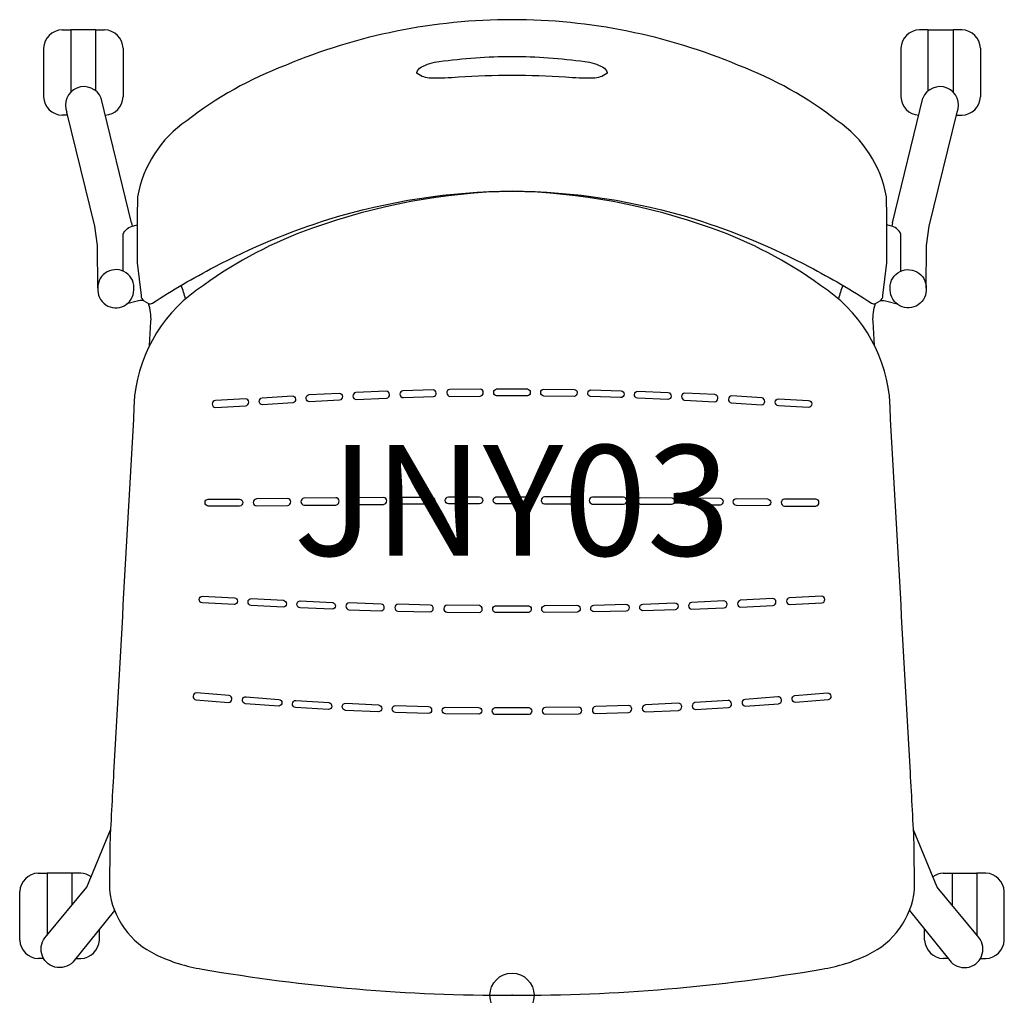
# Model space of a CAD drawing. Units: inches. Extents: x -11.1 to 11.1, y 0 to 22.1.
import ezdxf
from ezdxf.enums import TextEntityAlignment as Align

# ---------------------------------------------------------------- set-up
doc = ezdxf.new("R2010")
doc.units = ezdxf.units.IN
doc.header["$MEASUREMENT"] = 0
doc.header["$PDMODE"] = 32
doc.header["$PDSIZE"] = -2
doc.layers.add('AFUCH-P-ST', color=2, linetype='Continuous')
doc.layers.add('AFUCH-P-TN', color=2, linetype='Continuous', lineweight=9)
doc.styles.get("Standard").update_dxf_attribs({"font": 'monotxt.shx'})

msp = doc.modelspace()

# ---------------------------------------------------------------- linework, layer by layer
at = {"layer": 'AFUCH-P-ST'}
for p, q in [((-10.181, 21.845), (-9.982, 21.846)), ((-9.42, 21.846), (-9.982, 21.846)), ((-9.982, 21.846), (-9.982, 20.437)), ((-9.42, 20.464), (-9.42, 21.846)), ((-9.42, 21.846), (-9.22, 21.845)), ((9.42, 21.846), (9.22, 21.845)), ((9.42, 21.846), (9.982, 21.846)), ((9.42, 20.464), (9.42, 21.846)), ((10.181, 21.845), (9.982, 21.846)), ((9.982, 21.846), (9.982, 20.437)), ((-10.602, 21.428), (-10.602, 20.33)), ((-8.8, 21.428), (-8.8, 20.33)), ((8.8, 21.428), (8.8, 20.33)), ((10.602, 21.428), (10.602, 20.33)), ((-8.612, 17.477), (-9.298, 20.301)), ((8.612, 17.477), (9.298, 20.301)), ((-10.057, 19.912), (-10.181, 19.913)), ((10.057, 19.912), (10.181, 19.913)), ((-8.612, 17.477), (-8.598, 17.402)), ((8.612, 17.477), (8.598, 17.402)), ((-10.721, 2.763), (-10.521, 2.764)), ((-9.959, 2.764), (-10.521, 2.764)), ((-10.521, 2.764), (-10.521, 1.36)), ((-9.76, 2.763), (-9.959, 2.764)), ((-9.959, 2.764), (-9.959, 2.038)), ((9.76, 2.763), (9.959, 2.764)), ((9.959, 2.764), (10.521, 2.764)), ((9.959, 2.764), (9.959, 2.038)), ((10.721, 2.763), (10.521, 2.764)), ((10.521, 2.764), (10.521, 1.36)), ((-11.141, 1.248), (-11.141, 2.346)), ((11.141, 1.248), (11.141, 2.346)), ((-9.339, 1.248), (-9.339, 1.492)), ((9.339, 1.248), (9.339, 1.492)), ((-10.597, 0.83), (-10.721, 0.831)), ((-9.874, 0.83), (-9.76, 0.831)), ((9.874, 0.83), (9.76, 0.831)), ((10.597, 0.83), (10.721, 0.831))]:
    msp.add_line(p, q, dxfattribs=at)
for points in [[(0, 18.198, -0.073657), (4.147, 17.559, -0.045887), (6.73, 16.482, -0.025561), (8.137, 15.662, 0.2116), (8.224, 15.65), (8.33, 15.715, 0.274113), (8.392, 15.831), (8.48, 16.577, 0.007428), (8.476, 18.07, 0.199417), (7.362, 19.79, 0.073712), (5.126, 21.041, 0.100149), (0, 22.075, 0.100149), (-5.126, 21.041, 0.073712), (-7.362, 19.79, 0.199417), (-8.476, 18.07, 0.007428), (-8.48, 16.577), (-8.392, 15.831, 0.274113), (-8.33, 15.715), (-8.224, 15.65, 0.2116), (-8.137, 15.662, -0.025561), (-6.73, 16.482, -0.045887), (-4.147, 17.559, -0.073657), (0, 18.198)], [(0, 18.193, 0.080926), (-4.517, 17.357, 0.07221), (-6.983, 16.063, 0.224862), (-8.54, 13.562, -0.000004), (-9.009, 5.16, 0.001879), (-9.102, 3.433), (-9.112, 2.389, 0.260879), (-8.054, 0.918, 0.072747), (-7.012, 0.592, 0.043078), (0, 0, 0.043078), (7.012, 0.592, 0.072747), (8.054, 0.918, 0.260879), (9.112, 2.389), (9.102, 3.433, 0.001879), (9.009, 5.16, -0.000004), (8.54, 13.562, 0.224862), (6.983, 16.063, 0.07221), (4.517, 17.357, 0.080926), (0, 18.193)], [(-8.8, 16.394), (-8.8, 17.225, -0.255438), (-8.559, 17.411), (-8.483, 17.435)], [(8.8, 16.394), (8.8, 17.225, 0.255438), (8.559, 17.411), (8.483, 17.435)], [(-8.339, 15.722, 0.136545), (-8.486, 15.703), (-8.713, 15.644)], [(-8.201, 14.704), (-8.171, 15.249, 0.093693), (-8.227, 15.652, 0.093693)], [(8.201, 14.704), (8.171, 15.249, -0.093693), (8.227, 15.652, -0.093693)], [(8.339, 15.722, -0.136545), (8.486, 15.703), (8.713, 15.644)], [(-3.98, 11.098, 0.893348), (-3.99, 11.26), (-4.71, 11.249, 0.844809), (-4.709, 11.09), (-3.98, 11.09)], [(3.98, 11.098, -0.893348), (3.99, 11.26), (4.71, 11.249, -0.844809), (4.709, 11.09), (3.98, 11.09)], [(-8.995, 1.918), (-9.938, 0.751, -1.00577), (-10.533, 1.346), (-9.622, 2.444), (-9.086, 3.744)], [(8.995, 1.918), (9.938, 0.751, 1.00577), (10.533, 1.346), (9.622, 2.444), (9.086, 3.744)]]:
    msp.add_lwpolyline(points, format="xyb", dxfattribs=at)
for points in [[(0, 20.81, 0.017978), (-1.207, 20.773, -0.029633), (-1.834, 20.751, -0.159883), (-2.144, 20.856, -0.16145), (-2.157, 20.878, -0.210996), (-2.055, 21.001, -0.106799), (-1.651, 21.128, -0.033012), (0, 21.245, -0.033046), (1.651, 21.128, -0.106799), (2.055, 21.001, -0.210996), (2.157, 20.878, -0.16145), (2.144, 20.856, -0.159883), (1.834, 20.751, -0.029633), (1.207, 20.773, 0.018036)], [(-8.56, 15.959, 1.081688), (-9.372, 16.002, 1.047248)], [(8.56, 15.959, -1.081688), (9.372, 16.002, -1.047248)], [(-3.904, 13.466), (-4.585, 13.429, -0.877537), (-4.594, 13.592), (-3.913, 13.624, -0.897578)], [(-3.525, 13.484), (-2.84, 13.511, 0.912008), (-2.847, 13.669), (-3.535, 13.639, 0.889543)], [(-1.785, 13.701), (-2.467, 13.681, 0.937567), (-2.459, 13.524), (-1.778, 13.546, 0.862052)], [(-1.404, 13.552), (-0.72, 13.56, 0.898884), (-0.721, 13.718), (-1.407, 13.708, 0.906103)], [(0, 13.562), (-0.348, 13.562, -0.807645), (-0.351, 13.72), (0, 13.72), (0.351, 13.72, -0.807645), (0.348, 13.562)], [(1.404, 13.552), (0.72, 13.56, -0.898884), (0.721, 13.718), (1.407, 13.708, -0.906103)], [(1.785, 13.701), (2.467, 13.681, -0.937567), (2.459, 13.524), (1.778, 13.546, -0.862052)], [(3.525, 13.484), (2.84, 13.511, -0.912008), (2.847, 13.669), (3.535, 13.639, -0.889543)], [(3.904, 13.466), (4.585, 13.429, 0.877537), (4.594, 13.592), (3.913, 13.624, 0.897578)], [(-6.708, 13.302), (-6.029, 13.34, 0.925602), (-6.032, 13.499), (-6.711, 13.461, 0.925602)], [(-4.962, 13.406), (-5.645, 13.364, -0.905461), (-5.653, 13.52), (-4.973, 13.563, -0.883983)], [(4.962, 13.406), (5.645, 13.364, 0.905461), (5.653, 13.52), (4.973, 13.563, 0.883983)], [(6.708, 13.302), (6.029, 13.34, -0.925602), (6.032, 13.499), (6.711, 13.461, -0.925602)], [(-6.165, 11.07), (-6.875, 11.071, -0.914558), (-6.874, 11.228), (-6.164, 11.227, -0.913051)], [(-5.08, 11.242), (-5.785, 11.231, 0.905853), (-5.782, 11.074), (-5.077, 11.085, 0.905974)], [(-3.614, 11.26, 0.916995), (-3.612, 11.107), (-2.906, 11.109, 0.918941), (-2.908, 11.265)], [(-1.817, 11.116), (-2.525, 11.112, -0.890951), (-2.527, 11.269), (-1.82, 11.273, -0.897346)], [(-0.733, 11.12), (-1.439, 11.118, -0.898836), (-1.439, 11.278), (-0.734, 11.277, -0.915477)], [(0, 11.123), (-0.365, 11.123, -0.810234), (-0.363, 11.277), (0, 11.277), (0.363, 11.277, -0.810234), (0.365, 11.123)], [(0.733, 11.12), (1.439, 11.118, 0.898836), (1.439, 11.278), (0.734, 11.277, 0.915477)], [(1.817, 11.116), (2.525, 11.112, 0.890951), (2.527, 11.269), (1.82, 11.273, 0.897346)], [(3.614, 11.26, -0.916995), (3.612, 11.107), (2.906, 11.109, -0.918941), (2.908, 11.265)], [(5.08, 11.242), (5.785, 11.231, -0.905853), (5.782, 11.074), (5.077, 11.085, -0.905974)], [(6.165, 11.07), (6.875, 11.071, 0.914558), (6.874, 11.228), (6.164, 11.227, 0.913051)], [(-6.282, 8.841), (-7.012, 8.877, -0.918861), (-7.004, 9.033), (-6.281, 8.995, -0.906785)], [(-5.897, 8.975), (-5.174, 8.938, -0.921899), (-5.179, 8.781), (-5.906, 8.82, -0.942414)], [(-4.791, 8.924), (-4.064, 8.89, -0.931431), (-4.07, 8.735), (-4.797, 8.764, -0.916737)], [(4.791, 8.924), (4.064, 8.89, 0.931431), (4.07, 8.735), (4.797, 8.764, 0.916737)], [(5.897, 8.975), (5.174, 8.938, 0.921899), (5.179, 8.781), (5.906, 8.82, 0.942414)], [(6.282, 8.841), (7.012, 8.877, 0.918861), (7.004, 9.033), (6.281, 8.995, 0.906785)], [(-2.959, 8.848), (-3.684, 8.88, 0.912074), (-3.69, 8.722), (-2.963, 8.7, 0.961189)], [(-1.85, 8.83), (-2.575, 8.85, 0.900859), (-2.583, 8.69), (-1.857, 8.675, 0.938371)], [(-0.737, 8.817), (-1.467, 8.83, 0.92594), (-1.472, 8.669), (-0.744, 8.662, 0.879644)], [(0, 8.659), (-0.373, 8.659, -0.806747), (-0.371, 8.816), (0, 8.816), (0.371, 8.816, -0.806747), (0.373, 8.659)], [(0.737, 8.817), (1.467, 8.83, -0.92594), (1.472, 8.669), (0.744, 8.662, -0.879644)], [(1.85, 8.83), (2.575, 8.85, -0.900859), (2.583, 8.69), (1.857, 8.675, -0.938371)], [(2.959, 8.848), (3.684, 8.88, -0.912074), (3.69, 8.722), (2.963, 8.7, -0.961189)], [(-6.404, 6.783), (-7.141, 6.841, 0.924711), (-7.152, 6.685), (-6.415, 6.627, 0.912147)], [(-5.275, 6.546), (-6.033, 6.597, -0.903765), (-6.019, 6.757), (-5.275, 6.695, -0.907781)], [(5.275, 6.546), (6.033, 6.597, 0.903765), (6.019, 6.757), (5.275, 6.695, 0.907781)], [(6.404, 6.783), (7.141, 6.841, -0.924711), (7.152, 6.685), (6.415, 6.627, -0.912147)], [(-4.155, 6.467), (-4.902, 6.513, -0.921441), (-4.892, 6.673), (-4.141, 6.624, -0.878616)], [(-3.763, 6.608), (-3.018, 6.569, -0.942506), (-3.024, 6.414), (-3.771, 6.447, -0.935425)], [(-1.891, 6.377), (-2.64, 6.399, -0.919543), (-2.635, 6.555), (-1.888, 6.532, -0.920651)], [(-0.754, 6.361), (-1.507, 6.368, -0.924823), (-1.505, 6.523), (-0.756, 6.512, -0.923083)], [(0, 6.354), (-0.385, 6.354, -0.791829), (-0.384, 6.509), (0, 6.509), (0.384, 6.509, -0.791829), (0.385, 6.354)], [(0.754, 6.361), (1.507, 6.368, 0.924823), (1.505, 6.523), (0.756, 6.512, 0.923083)], [(1.891, 6.377), (2.64, 6.399, 0.919543), (2.635, 6.555), (1.888, 6.532, 0.920651)], [(3.763, 6.608), (3.018, 6.569, 0.942506), (3.024, 6.414), (3.771, 6.447, 0.935425)], [(4.155, 6.467), (4.902, 6.513, 0.921441), (4.892, 6.673), (4.141, 6.624, 0.878616)]]:
    msp.add_lwpolyline(points, format="xyb", close=True, dxfattribs=at)
for points in [[(-9.372, 16.002), (-9.384, 16.964), (-9.444, 17.405), (-10.074, 19.98)], [(9.372, 16.002), (9.384, 16.964), (9.444, 17.405), (10.074, 19.98)]]:
    msp.add_lwpolyline(points, dxfattribs=at)
for centre, radius, start, end in [((-10.164, 21.407), 0.439, 92.2522, 177.1886), ((-9.238, 21.407), 0.439, 2.812, 87.7475), ((9.238, 21.407), 0.439, 92.2525, 177.188), ((10.164, 21.407), 0.439, 2.8114, 87.7478), ((-9.686, 20.14), 0.42, 22.6371, 202.4153), ((9.686, 20.14), 0.42, 337.5847, 157.3629), ((-10.164, 20.351), 0.439, 182.8136, 267.7425), ((-9.238, 20.351), 0.439, 274.3514, 357.1863), ((9.238, 20.351), 0.439, 182.8137, 265.6486), ((10.164, 20.351), 0.439, 272.2575, 357.1864), ((-9.264, 15.302), 1.931, 13.6631, 23.2225), ((9.264, 15.302), 1.931, 156.7775, 166.3369), ((-10.703, 2.325), 0.439, 92.2522, 177.1886), ((-9.783, 2.318), 0.445, 54.4866, 86.9853), ((9.783, 2.318), 0.445, 93.0147, 125.5134), ((10.703, 2.325), 0.439, 2.8114, 87.7478), ((-10.703, 1.269), 0.439, 182.8136, 267.7425), ((-9.777, 1.269), 0.439, 272.2575, 357.1864), ((9.777, 1.269), 0.439, 182.8136, 267.7425), ((10.703, 1.269), 0.439, 272.2575, 357.1864)]:
    msp.add_arc(centre, radius, start, end, dxfattribs=at)
msp.add_point((0, 0), dxfattribs=at)

# ---------------------------------------------------------------- texts
at = {"layer": 'AFUCH-P-TN'}
msp.add_text('JNY03', height=2.5, dxfattribs=at).set_placement((0, 9.167), align=Align.BOTTOM_CENTER)

doc.saveas('drawing.dxf')
